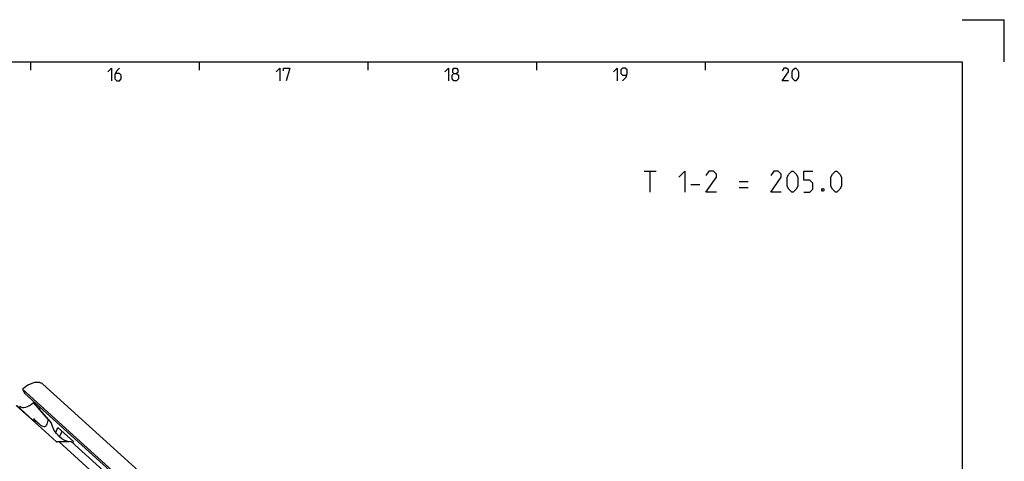
# Model space of a CAD drawing. Extents: x 0 to 965, y 0 to 594.
# Drawn here: x 607 to 841, y 489 to 594 of the extents above; entities that cross this region are included whole.
import ezdxf

# ---------------------------------------------------------------- set-up
doc = ezdxf.new("R2010")
doc.units = 0
doc.header["$LTSCALE"] = 46.255
doc.header["$MEASUREMENT"] = 0
doc.layers.get('0').update_dxf_attribs({"linetype": 'CONTINUOUS'})

msp = doc.modelspace()

# ---------------------------------------------------------------- linework, layer by layer
at = {"color": 2, "linetype": 'Continuous'}
for p, q in [((831, 594), (841, 594)), ((841, 584), (841, 594)), ((610, 584), (610, 582)), ((650, 584), (650, 582)), ((690, 584), (690, 582)), ((730, 584), (730, 582)), ((770, 584), (770, 582))]:
    msp.add_line(p, q, dxfattribs=at)
at = {"color": 4, "linetype": 'Continuous'}
for p, q in [((10, 584), (831, 584)), ((831, 584), (831, 10))]:
    msp.add_line(p, q, dxfattribs=at)
at = {"color": 5, "linetype": 'Continuous'}
for p, q in [((755.57885, 558.0361), (758.43602, 558.0361)), ((757.00743, 553.0361), (757.00743, 558.0361)), ((766.65029, 554.82183), (768.79314, 554.82183)), ((778.07884, 555.5361), (780.22168, 555.5361)), ((778.07884, 554.10752), (780.22168, 554.10752))]:
    msp.add_line(p, q, dxfattribs=at)
at = {"color": 7, "linetype": 'Continuous'}
for p, q in [((612.91785, 507.3934), (795.20794, 342.26294)), ((608.07906, 506.24599), (608.64621, 505.19958)), ((787.33098, 343.86771), (608.07906, 506.24599)), ((790.0904, 340.83539), (608.64621, 505.19958)), ((611.76119, 497.70939), (606.54677, 502.38565)), ((610.49961, 498.91324), (606.69842, 502.38867)), ((614.21922, 498.98818), (610.66612, 503.08944)), ((610.66612, 503.08944), (610.98499, 502.77014)), ((614.84502, 498.31363), (610.98499, 502.77014)), ((612.24414, 501.94033), (612.05502, 501.53476)), ((610.46008, 498.91245), (610.49961, 498.91324)), ((611.78816, 497.70992), (610.46008, 498.91245)), ((610.49961, 498.91324), (610.72024, 498.89008)), ((610.89516, 499.02699), (610.69997, 499.20497)), ((611.19232, 498.75713), (610.89516, 499.02699)), ((611.63576, 498.35544), (611.19232, 498.75713)), ((611.76119, 497.70939), (611.78816, 497.70992)), ((611.78821, 497.71003), (616.15481, 493.75463)), ((611.81699, 498.18307), (611.9523, 498.05276)), ((615.93931, 495.96333), (616.48117, 497.12536)), ((616.48117, 497.12536), (620.12698, 493.82276)), ((616.82857, 494.92865), (617.44555, 496.25177)), ((616.15481, 493.75463), (616.18152, 493.75516)), ((616.40202, 493.75544), (616.18152, 493.75516)), ((780.67199, 345.23452), (616.76219, 493.71489)), ((619.48931, 493.77329), (618.85668, 493.83987)), ((677.75923, 441.12456), (619.62998, 493.78189)), ((620.12698, 493.82276), (619.96599, 493.47752))]:
    msp.add_line(p, q, dxfattribs=at)
at = {"color": 5, "linetype": 'Continuous'}
for points in [[(628.28572, 581.64288), (629.14284, 582.49999), (629.14284, 579.49998)], [(631.07143, 582.49999), (630.42857, 581.85713), (630.00001, 581.00001), (630.00001, 579.92859), (630.42857, 579.49998), (631.07143, 579.49998), (631.49999, 579.92859), (631.49999, 580.78571), (631.07143, 581.21427), (630.14286, 581.21427)], [(668.28573, 581.64288), (669.14285, 582.49999), (669.14285, 579.49998)], [(670.00002, 581.85713), (670.00002, 582.49999), (671.5, 582.49999), (670.64283, 579.49998)], [(708.28569, 581.64288), (709.14286, 582.49999), (709.14286, 579.49998)], [(710.42859, 581.21427), (710.14283, 581.42857), (710.14283, 582.07144), (710.42859, 582.49999), (711.0714, 582.49999), (711.35716, 582.07144), (711.35716, 581.42857), (711.0714, 581.21427), (711.50001, 580.78571), (711.50001, 579.92859), (711.0714, 579.49998), (710.42859, 579.49998), (709.99998, 579.92859)], [(748.2857, 581.64288), (749.14287, 582.49999), (749.14287, 579.49998)], [(750.42855, 579.49998), (751.28572, 580.35715), (751.49997, 581.21427), (751.49997, 582.07144), (751.07141, 582.49999), (750.42855, 582.49999), (749.99999, 582.07144), (749.99999, 581.21427), (750.42855, 580.78571), (751.35712, 580.78571)], [(789.7857, 579.49998), (788.28572, 579.49998), (789.7857, 581.64288), (789.7857, 582.07144), (789.35714, 582.49999), (788.71427, 582.49999), (788.28572, 581.85713)], [(790.64287, 580.35715), (790.64287, 581.64288), (790.85712, 582.07144), (791.28573, 582.49999), (791.49998, 582.49999), (791.92854, 582.07144), (792.14285, 581.64288), (792.14285, 580.35715), (791.92854, 579.92859), (791.49998, 579.49998), (791.28573, 579.49998), (790.85712, 579.92859), (790.64287, 580.35715)], [(709.99998, 579.92859), (709.99998, 580.78571), (710.42859, 581.21427), (711.0714, 581.21427)], [(763.79313, 556.60752), (765.22171, 558.0361), (765.22171, 553.0361)], [(772.72172, 553.0361), (770.22172, 553.0361), (772.72172, 556.60752), (772.72172, 557.32179), (772.00741, 558.0361), (770.93598, 558.0361), (770.22172, 556.96468)], [(788.07885, 553.0361), (785.57885, 553.0361), (788.07885, 556.60752), (788.07885, 557.32179), (787.36454, 558.0361), (786.29311, 558.0361), (785.57885, 556.96468)], [(789.50743, 554.46468), (789.50743, 556.60752), (789.86454, 557.32179), (790.57886, 558.0361), (790.93602, 558.0361), (791.65028, 557.32179), (792.00744, 556.60752), (792.00744, 554.46468), (791.65028, 553.75036), (790.93602, 553.0361), (790.57886, 553.0361), (789.86454, 553.75036), (789.50743, 554.46468)], [(793.43597, 553.0361), (794.86455, 553.0361), (795.57887, 553.75036), (795.57887, 555.17894), (794.86455, 555.89326), (793.43597, 555.89326), (793.43597, 558.0361), (795.57887, 558.0361)], [(799.86456, 554.46468), (799.86456, 556.60752), (800.22171, 557.32179), (800.93598, 558.0361), (801.29314, 558.0361), (802.0074, 557.32179), (802.36456, 556.60752), (802.36456, 554.46468), (802.0074, 553.75036), (801.29314, 553.0361), (800.93598, 553.0361), (800.22171, 553.75036), (799.86456, 554.46468)], [(798.07887, 553.86945), (798.1979, 553.63132), (798.1979, 553.51229), (798.07887, 553.27422), (797.84075, 553.27422), (797.72171, 553.51229), (797.72171, 553.63132), (797.84075, 553.86945), (798.07887, 553.86945)]]:
    msp.add_lwpolyline(points, dxfattribs=at)
at = {"color": 7, "linetype": 'Continuous'}
for points in [[(612.91785, 507.39339), (612.83075, 507.46695), (612.7094, 507.55386), (612.57957, 507.63035), (612.44161, 507.69622), (612.29588, 507.75128), (612.14279, 507.7954), (611.98274, 507.82844), (611.81616, 507.85033), (611.64351, 507.86101), (611.46525, 507.86044), (611.28185, 507.84862), (611.09382, 507.8256), (610.90166, 507.79142), (610.70589, 507.74619), (610.50703, 507.69002), (610.30562, 507.62307), (610.10221, 507.54551), (609.89733, 507.45756), (609.69155, 507.35945), (609.48542, 507.25144), (609.2795, 507.13384), (609.07433, 507.00694), (608.87047, 506.87111), (608.66848, 506.7267), (608.46889, 506.57409), (608.27224, 506.41371), (608.07906, 506.24599)], [(608.38356, 501.90543), (608.81732, 501.96341), (609.28375, 502.119), (609.75882, 502.36544), (610.22771, 502.69502), (610.66612, 503.08944)], [(607.3779, 502.18159), (607.4413, 502.13889), (607.50334, 502.10227), (607.57091, 502.06747)], [(607.57091, 502.06747), (607.8154, 501.97441), (608.0918, 501.91938), (608.38356, 501.90543)], [(610.72024, 498.89008), (610.94278, 498.82188), (611.16856, 498.7103), (611.40186, 498.55223)], [(611.40186, 498.55223), (611.53142, 498.44711), (611.63579, 498.35551)], [(611.63579, 498.35551), (611.66931, 498.3248), (611.81699, 498.18307)], [(611.9523, 498.05276), (612.09496, 497.92643), (612.36805, 497.7149), (612.63232, 497.54807), (612.87765, 497.43214)], [(612.87765, 497.43214), (613.11607, 497.36592), (613.32648, 497.36174), (613.50773, 497.41807), (613.66396, 497.53383), (613.79677, 497.70581), (613.9126, 497.93481), (614.01717, 498.22381), (614.11405, 498.57436), (614.20871, 498.99981)], [(614.84502, 498.31363), (614.53758, 498.64575), (614.21922, 498.98818)], [(618.85668, 493.83987), (618.10824, 494.07943), (617.39311, 494.47254), (616.72771, 495.01014), (616.12731, 495.67986), (615.6057, 496.46631), (615.17486, 497.35142), (614.84502, 498.31363)], [(616.76453, 493.71277), (616.76175, 493.7148), (616.70233, 493.73183), (616.58033, 493.74689), (616.40202, 493.75544)], [(617.04228, 493.75825), (616.87335, 493.74221), (616.77181, 493.72225), (616.75699, 493.71616)], [(618.24782, 493.74583), (617.55165, 493.76295), (617.27242, 493.76516), (617.04228, 493.75825)], [(618.89698, 493.74428), (618.65539, 493.74186), (618.24782, 493.74583)], [(619.62998, 493.78189), (619.11298, 493.75027), (618.89698, 493.74428)]]:
    msp.add_lwpolyline(points, dxfattribs=at)

doc.saveas('drawing.dxf')
